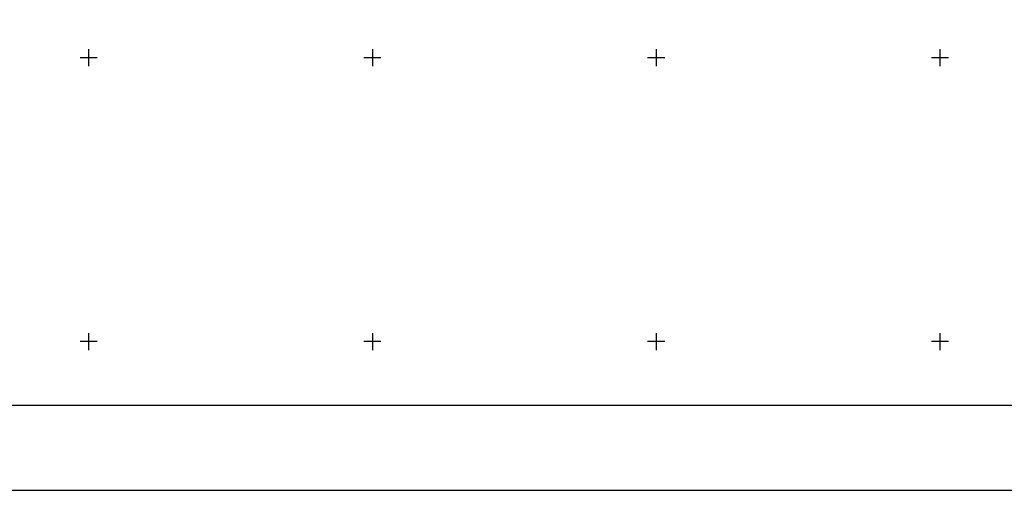
# Model space of a CAD drawing. Extents: x 235692 to 237374, y 4007848 to 4009036.
# Drawn here: x 236476 to 236823, y 4007848 to 4008013 of the extents above; entities that cross this region are included whole.
import ezdxf

# ---------------------------------------------------------------- set-up
doc = ezdxf.new("R2010")
doc.units = 0
doc.header["$LTSCALE"] = 6
doc.header["$MEASUREMENT"] = 0
doc.layers.get('0').update_dxf_attribs({"linetype": 'CONTINUOUS'})
doc.layers.add('COORD-UTM', color=8, linetype='CONTINUOUS')
doc.layers.add('MARCO-Y-CAJETIN', color=7, linetype='CONTINUOUS')

# ---------------------------------------------------------------- blocks, each defined once
blk = doc.blocks.new('CRUZ')
for points in [[(3, 0), (-3, 0)], [(0, 3), (0, -3)]]:
    blk.add_lwpolyline(points)

msp = doc.modelspace()

# ---------------------------------------------------------------- linework, layer by layer
at = {"layer": 'MARCO-Y-CAJETIN'}
for points in [[(237374.2, 4007847.64), (237374.2, 4009035.64), (235692.2, 4009035.64), (235692.2, 4007847.64)], [(237344.2, 4007877.64), (237344.2, 4009005.64), (235792.2, 4009005.64), (235792.2, 4007877.64)], [(237344.2, 4007877.64), (237344.2, 4009005.64), (235792.2, 4009005.64), (235792.2, 4007877.64)]]:
    msp.add_lwpolyline(points, close=True, dxfattribs=at)

# ---------------------------------------------------------------- block references
at = {"layer": 'COORD-UTM', "xscale": 1.001529715162033, "yscale": 1.001529715162033, "zscale": 1.001529715162033, "rotation": 359.9999999965128}
for p in [(236500, 4008000), (236600, 4008000), (236700, 4008000), (236800, 4008000), (236500, 4007900), (236600, 4007900), (236700, 4007900), (236800, 4007900)]:
    msp.add_blockref('CRUZ', p, dxfattribs=at)

doc.saveas('drawing.dxf')
